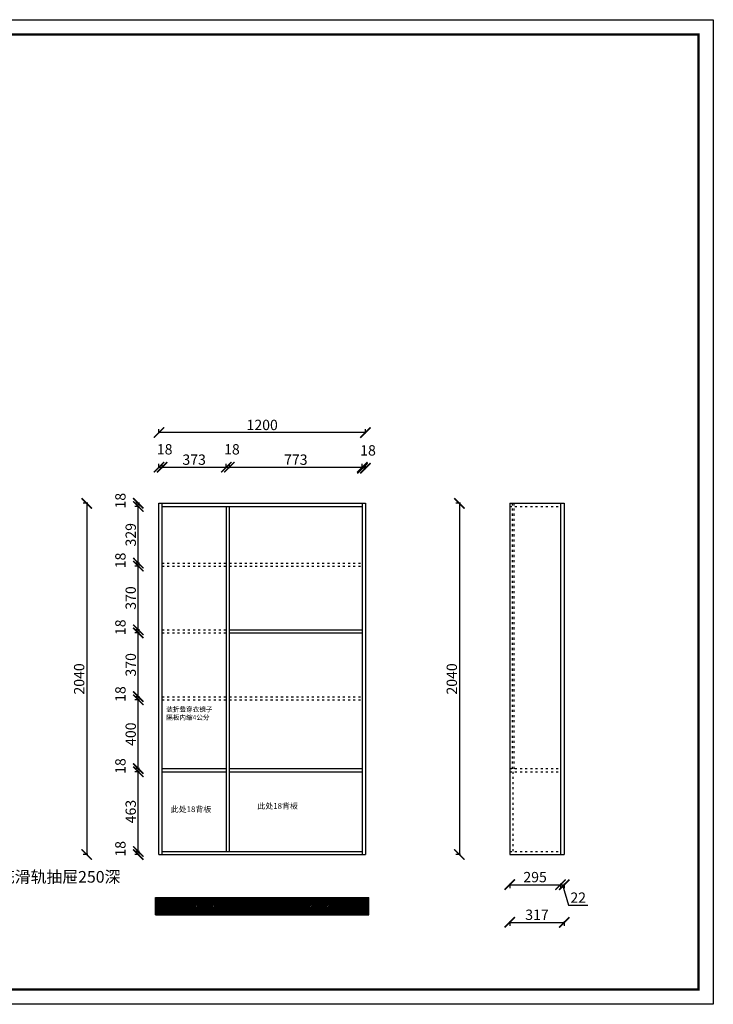
# Model space of a CAD drawing. Units: millimetres. Extents: x 9874101 to 9882448, y 4956847 to 4962566.
# Drawn here: x 9878417 to 9882448, y 4956847 to 4962566 of the extents above; entities that cross this region are included whole.
import ezdxf

# ---------------------------------------------------------------- set-up
doc = ezdxf.new("R2010")
doc.units = ezdxf.units.MM
doc.linetypes.add('ACAD_ISO03W100', pattern=[30, 12, -18])
doc.styles.get("Standard").update_dxf_attribs({"font": 'txt', "bigfont": 'gbcbig.shx'})
doc.dimstyles.new('ISO-25', dxfattribs={"dimtxt": 60, "dimasz": 60, "dimexe": 20, "dimexo": 100, "dimgap": 6.25, "dimtad": 1, "dimtxsty": 'Standard', "dimblk": 'ARCHTICK', "dimcen": 2.5, "dimclrd": 3, "dimclre": 3, "dimadec": 0, "dimazin": 0, "dimtfac": 1, "dimtmove": 1, "dimatfit": 3, "dimldrblk": 'ARCHTICK', "dimfxl": 1, "dimarcsym": 0})

# ---------------------------------------------------------------- blocks, each defined once
blk = doc.blocks.new('_ArchTick')
at = {"color": 0, "linetype": 'ByBlock', "const_width": 0.15}
blk.add_lwpolyline([(-0.5, -0.5), (0.5, 0.5)], dxfattribs=at)
blk = doc.blocks.new('*D10')
at = {"color": 3, "lineweight": -2, "transparency": 16777216}
for p, q in [((9881264.8, 4957547.3), (9881264.8, 4957521.3)), ((9881264.8, 4957541.3), (9881559.8, 4957541.3)), ((9881559.8, 4957547.3), (9881559.8, 4957521.3))]:
    blk.add_line(p, q, dxfattribs=at)
at = {"layer": 'Defpoints', "color": 0, "transparency": 16777216}
for p in [(9881264.8, 4957716.4), (9881559.8, 4957716.4), (9881559.8, 4957541.3)]:
    blk.add_point(p, dxfattribs=at)
at = {"color": 3, "lineweight": -2, "transparency": 16777216, "xscale": 60, "yscale": 60, "zscale": 60, "rotation": 180}
blk.add_blockref('_ArchTick', (9881264.8, 4957541.3), dxfattribs=at)
at = {"color": 3, "lineweight": -2, "transparency": 16777216, "xscale": 60, "yscale": 60, "zscale": 60}
blk.add_blockref('_ArchTick', (9881559.8, 4957541.3), dxfattribs=at)
at = {"color": 0, "transparency": 16777216, "insert": (9881412.3, 4957577.6), "char_height": 60, "attachment_point": 5}
blk.add_mtext('295', dxfattribs=at)
blk = doc.blocks.new('*D11')
at = {"color": 3, "lineweight": -2, "transparency": 16777216}
for p, q in [((9881559.8, 4957547.3), (9881559.8, 4957521.3)), ((9881559.8, 4957541.3), (9881581.8, 4957541.3)), ((9881570.8, 4957541.3), (9881606.6, 4957421.9)), ((9881581.8, 4957547.3), (9881581.8, 4957521.3)), ((9881606.6, 4957421.9), (9881719.1, 4957421.9))]:
    blk.add_line(p, q, dxfattribs=at)
at = {"layer": 'Defpoints', "color": 0, "transparency": 16777216}
for p in [(9881559.8, 4957716.4), (9881581.8, 4957716.4), (9881581.8, 4957541.3)]:
    blk.add_point(p, dxfattribs=at)
at = {"color": 3, "lineweight": -2, "transparency": 16777216, "xscale": 60, "yscale": 60, "zscale": 60, "rotation": 180}
blk.add_blockref('_ArchTick', (9881559.8, 4957541.3), dxfattribs=at)
at = {"color": 3, "lineweight": -2, "transparency": 16777216, "xscale": 60, "yscale": 60, "zscale": 60}
blk.add_blockref('_ArchTick', (9881581.8, 4957541.3), dxfattribs=at)
at = {"color": 0, "transparency": 16777216, "insert": (9881662.9, 4957458.2), "char_height": 60, "attachment_point": 5}
blk.add_mtext('22', dxfattribs=at)
blk = doc.blocks.new('*D18')
at = {"color": 3, "lineweight": -2, "transparency": 16777216}
for p, q in [((9879226.2, 4959960.1), (9879226.2, 4959986.1)), ((9879226.2, 4959966.1), (9879244.2, 4959966.1)), ((9879244.2, 4959960.1), (9879244.2, 4959986.1))]:
    blk.add_line(p, q, dxfattribs=at)
at = {"layer": 'Defpoints', "color": 0, "transparency": 16777216}
for p in [(9879244.2, 4959966.1), (9879226.2, 4959756.4), (9879244.2, 4959756.4)]:
    blk.add_point(p, dxfattribs=at)
at = {"color": 3, "lineweight": -2, "transparency": 16777216, "xscale": 60, "yscale": 60, "zscale": 60, "rotation": 180}
blk.add_blockref('_ArchTick', (9879226.2, 4959966.1), dxfattribs=at)
at = {"color": 3, "lineweight": -2, "transparency": 16777216, "xscale": 60, "yscale": 60, "zscale": 60}
blk.add_blockref('_ArchTick', (9879244.2, 4959966.1), dxfattribs=at)
at = {"color": 0, "transparency": 16777216, "insert": (9879259.4, 4960062.3), "char_height": 60, "attachment_point": 5}
blk.add_mtext('18', dxfattribs=at)
blk = doc.blocks.new('*D5')
at = {"color": 3, "lineweight": -2, "transparency": 16777216}
for p, q in [((9879244.2, 4959960.1), (9879244.2, 4959986.1)), ((9879244.2, 4959966.1), (9879617.2, 4959966.1)), ((9879617.2, 4959960.1), (9879617.2, 4959986.1))]:
    blk.add_line(p, q, dxfattribs=at)
at = {"layer": 'Defpoints', "color": 0, "transparency": 16777216}
for p in [(9879617.2, 4959966.1), (9879244.2, 4959756.4), (9879617.2, 4959738.4)]:
    blk.add_point(p, dxfattribs=at)
at = {"color": 3, "lineweight": -2, "transparency": 16777216, "xscale": 60, "yscale": 60, "zscale": 60, "rotation": 180}
blk.add_blockref('_ArchTick', (9879244.2, 4959966.1), dxfattribs=at)
at = {"color": 3, "lineweight": -2, "transparency": 16777216, "xscale": 60, "yscale": 60, "zscale": 60}
blk.add_blockref('_ArchTick', (9879617.2, 4959966.1), dxfattribs=at)
at = {"color": 0, "transparency": 16777216, "insert": (9879430.7, 4960002.3), "char_height": 60, "attachment_point": 5}
blk.add_mtext('373', dxfattribs=at)
blk = doc.blocks.new('*D6')
at = {"color": 3, "lineweight": -2, "transparency": 16777216}
for p, q in [((9879617.2, 4959960.1), (9879617.2, 4959986.1)), ((9879617.2, 4959966.1), (9879635.2, 4959966.1)), ((9879635.2, 4959960.1), (9879635.2, 4959986.1))]:
    blk.add_line(p, q, dxfattribs=at)
at = {"layer": 'Defpoints', "color": 0, "transparency": 16777216}
for p in [(9879635.2, 4959966.1), (9879617.2, 4959738.4), (9879635.2, 4959738.4)]:
    blk.add_point(p, dxfattribs=at)
at = {"color": 3, "lineweight": -2, "transparency": 16777216, "xscale": 60, "yscale": 60, "zscale": 60, "rotation": 180}
blk.add_blockref('_ArchTick', (9879617.2, 4959966.1), dxfattribs=at)
at = {"color": 3, "lineweight": -2, "transparency": 16777216, "xscale": 60, "yscale": 60, "zscale": 60}
blk.add_blockref('_ArchTick', (9879635.2, 4959966.1), dxfattribs=at)
at = {"color": 0, "transparency": 16777216, "insert": (9879650.4, 4960062.3), "char_height": 60, "attachment_point": 5}
blk.add_mtext('18', dxfattribs=at)
blk = doc.blocks.new('*D7')
at = {"color": 3, "lineweight": -2, "transparency": 16777216}
for p, q in [((9879635.2, 4959960.1), (9879635.2, 4959986.1)), ((9879635.2, 4959966.1), (9880408.2, 4959966.1)), ((9880408.2, 4959960.1), (9880408.2, 4959986.1))]:
    blk.add_line(p, q, dxfattribs=at)
at = {"layer": 'Defpoints', "color": 0, "transparency": 16777216}
for p in [(9880408.2, 4959966.1), (9879635.2, 4959738.4), (9880408.2, 4959738.4)]:
    blk.add_point(p, dxfattribs=at)
at = {"color": 3, "lineweight": -2, "transparency": 16777216, "xscale": 60, "yscale": 60, "zscale": 60, "rotation": 180}
blk.add_blockref('_ArchTick', (9879635.2, 4959966.1), dxfattribs=at)
at = {"color": 3, "lineweight": -2, "transparency": 16777216, "xscale": 60, "yscale": 60, "zscale": 60}
blk.add_blockref('_ArchTick', (9880408.2, 4959966.1), dxfattribs=at)
at = {"color": 0, "transparency": 16777216, "insert": (9880021.7, 4960002.3), "char_height": 60, "attachment_point": 5}
blk.add_mtext('773', dxfattribs=at)
blk = doc.blocks.new('*D8')
at = {"color": 3, "lineweight": -2, "transparency": 16777216}
for p, q in [((9880408.2, 4959954.1), (9880408.2, 4959980.1)), ((9880426.2, 4959960.1), (9880408.2, 4959960.1)), ((9880426.2, 4959954.1), (9880426.2, 4959980.1))]:
    blk.add_line(p, q, dxfattribs=at)
at = {"layer": 'Defpoints', "color": 0, "transparency": 16777216}
for p in [(9880408.2, 4959960.1), (9880408.2, 4959756.4), (9880426.2, 4959756.4)]:
    blk.add_point(p, dxfattribs=at)
at = {"color": 3, "lineweight": -2, "transparency": 16777216, "xscale": 60, "yscale": 60, "zscale": 60, "rotation": 180}
blk.add_blockref('_ArchTick', (9880408.2, 4959960.1), dxfattribs=at)
at = {"color": 3, "lineweight": -2, "transparency": 16777216, "xscale": 60, "yscale": 60, "zscale": 60}
blk.add_blockref('_ArchTick', (9880426.2, 4959960.1), dxfattribs=at)
at = {"color": 0, "transparency": 16777216, "insert": (9880441.4, 4960056.3), "char_height": 60, "attachment_point": 5}
blk.add_mtext('18', dxfattribs=at)
blk = doc.blocks.new('*D3')
at = {"color": 3, "lineweight": -2, "transparency": 16777216}
for p, q in [((9879226.2, 4960161.7), (9879226.2, 4960187.7)), ((9880426.2, 4960161.7), (9880426.2, 4960187.7)), ((9880426.2, 4960167.7), (9879226.2, 4960167.7))]:
    blk.add_line(p, q, dxfattribs=at)
at = {"layer": 'Defpoints', "color": 0, "transparency": 16777216}
for p in [(9879226.2, 4960167.7), (9879226.2, 4959756.4), (9880426.2, 4959756.4)]:
    blk.add_point(p, dxfattribs=at)
at = {"color": 3, "lineweight": -2, "transparency": 16777216, "xscale": 60, "yscale": 60, "zscale": 60, "rotation": 180}
blk.add_blockref('_ArchTick', (9879226.2, 4960167.7), dxfattribs=at)
at = {"color": 3, "lineweight": -2, "transparency": 16777216, "xscale": 60, "yscale": 60, "zscale": 60}
blk.add_blockref('_ArchTick', (9880426.2, 4960167.7), dxfattribs=at)
at = {"color": 0, "transparency": 16777216, "insert": (9879826.2, 4960203.9), "char_height": 60, "attachment_point": 5}
blk.add_mtext('1200', dxfattribs=at)
blk = doc.blocks.new('*D4')
at = {"color": 3, "lineweight": -2, "transparency": 16777216}
for p, q in [((9881264.8, 4957328.6), (9881264.8, 4957302.6)), ((9881264.8, 4957322.6), (9881581.8, 4957322.6)), ((9881581.8, 4957328.6), (9881581.8, 4957302.6))]:
    blk.add_line(p, q, dxfattribs=at)
at = {"layer": 'Defpoints', "color": 0, "transparency": 16777216}
for p in [(9881264.8, 4957716.4), (9881581.8, 4957716.4), (9881581.8, 4957322.6)]:
    blk.add_point(p, dxfattribs=at)
at = {"color": 3, "lineweight": -2, "transparency": 16777216, "xscale": 60, "yscale": 60, "zscale": 60, "rotation": 180}
blk.add_blockref('_ArchTick', (9881264.8, 4957322.6), dxfattribs=at)
at = {"color": 3, "lineweight": -2, "transparency": 16777216, "xscale": 60, "yscale": 60, "zscale": 60}
blk.add_blockref('_ArchTick', (9881581.8, 4957322.6), dxfattribs=at)
at = {"color": 0, "transparency": 16777216, "insert": (9881423.3, 4957358.8), "char_height": 60, "attachment_point": 5}
blk.add_mtext('317', dxfattribs=at)
blk = doc.blocks.new('*D29')
at = {"color": 3, "lineweight": -2, "transparency": 16777216}
for p, q in [((9879112.1, 4957734.4), (9879086.1, 4957734.4)), ((9879112.1, 4957716.4), (9879086.1, 4957716.4)), ((9879106.1, 4957716.4), (9879106.1, 4957734.4))]:
    blk.add_line(p, q, dxfattribs=at)
at = {"layer": 'Defpoints', "color": 0, "transparency": 16777216}
for p in [(9879106.1, 4957734.4), (9879244.2, 4957734.4), (9879244.2, 4957716.4)]:
    blk.add_point(p, dxfattribs=at)
at = {"color": 3, "lineweight": -2, "transparency": 16777216, "xscale": 60, "yscale": 60, "zscale": 60}
for p, rotation in [((9879106.1, 4957734.4), 90), ((9879106.1, 4957716.4), 270)]:
    blk.add_blockref('_ArchTick', p, dxfattribs=dict(at, rotation=rotation))
at = {"color": 0, "transparency": 16777216, "insert": (9879009.8, 4957749.6), "char_height": 60, "attachment_point": 5, "rotation": 90}
blk.add_mtext('18', dxfattribs=at)
blk = doc.blocks.new('*D30')
at = {"color": 3, "lineweight": -2, "transparency": 16777216}
for p, q in [((9879112.1, 4958197.4), (9879086.1, 4958197.4)), ((9879106.1, 4957734.4), (9879106.1, 4958197.4)), ((9879112.1, 4957734.4), (9879086.1, 4957734.4))]:
    blk.add_line(p, q, dxfattribs=at)
at = {"layer": 'Defpoints', "color": 0, "transparency": 16777216}
for p in [(9879106.1, 4958197.4), (9879244.2, 4958197.4), (9879244.2, 4957734.4)]:
    blk.add_point(p, dxfattribs=at)
at = {"color": 3, "lineweight": -2, "transparency": 16777216, "xscale": 60, "yscale": 60, "zscale": 60}
for p, rotation in [((9879106.1, 4958197.4), 90), ((9879106.1, 4957734.4), 270)]:
    blk.add_blockref('_ArchTick', p, dxfattribs=dict(at, rotation=rotation))
at = {"color": 0, "transparency": 16777216, "insert": (9879069.8, 4957965.9), "char_height": 60, "attachment_point": 5, "rotation": 90}
blk.add_mtext('463', dxfattribs=at)
blk = doc.blocks.new('*D31')
at = {"color": 3, "lineweight": -2, "transparency": 16777216}
for p, q in [((9879112.1, 4958215.4), (9879086.1, 4958215.4)), ((9879112.1, 4958197.4), (9879086.1, 4958197.4)), ((9879106.1, 4958197.4), (9879106.1, 4958215.4))]:
    blk.add_line(p, q, dxfattribs=at)
at = {"layer": 'Defpoints', "color": 0, "transparency": 16777216}
for p in [(9879106.1, 4958215.4), (9879244.2, 4958215.4), (9879244.2, 4958197.4)]:
    blk.add_point(p, dxfattribs=at)
at = {"color": 3, "lineweight": -2, "transparency": 16777216, "xscale": 60, "yscale": 60, "zscale": 60}
for p, rotation in [((9879106.1, 4958215.4), 90), ((9879106.1, 4958197.4), 270)]:
    blk.add_blockref('_ArchTick', p, dxfattribs=dict(at, rotation=rotation))
at = {"color": 0, "transparency": 16777216, "insert": (9879009.8, 4958230.6), "char_height": 60, "attachment_point": 5, "rotation": 90}
blk.add_mtext('18', dxfattribs=at)
blk = doc.blocks.new('*D32')
at = {"color": 3, "lineweight": -2, "transparency": 16777216}
for p, q in [((9879112.1, 4958615.4), (9879086.1, 4958615.4)), ((9879106.1, 4958215.4), (9879106.1, 4958615.4)), ((9879112.1, 4958215.4), (9879086.1, 4958215.4))]:
    blk.add_line(p, q, dxfattribs=at)
at = {"layer": 'Defpoints', "color": 0, "transparency": 16777216}
for p in [(9879106.1, 4958615.4), (9879244.2, 4958615.4), (9879244.2, 4958215.4)]:
    blk.add_point(p, dxfattribs=at)
at = {"color": 3, "lineweight": -2, "transparency": 16777216, "xscale": 60, "yscale": 60, "zscale": 60}
for p, rotation in [((9879106.1, 4958615.4), 90), ((9879106.1, 4958215.4), 270)]:
    blk.add_blockref('_ArchTick', p, dxfattribs=dict(at, rotation=rotation))
at = {"color": 0, "transparency": 16777216, "insert": (9879069.8, 4958415.4), "char_height": 60, "attachment_point": 5, "rotation": 90}
blk.add_mtext('400', dxfattribs=at)
blk = doc.blocks.new('*D33')
at = {"color": 3, "lineweight": -2, "transparency": 16777216}
for p, q in [((9879112.1, 4958633.4), (9879086.1, 4958633.4)), ((9879106.1, 4958615.4), (9879106.1, 4958633.4)), ((9879112.1, 4958615.4), (9879086.1, 4958615.4))]:
    blk.add_line(p, q, dxfattribs=at)
at = {"layer": 'Defpoints', "color": 0, "transparency": 16777216}
for p in [(9879106.1, 4958633.4), (9879244.2, 4958633.4), (9879244.2, 4958615.4)]:
    blk.add_point(p, dxfattribs=at)
at = {"color": 3, "lineweight": -2, "transparency": 16777216, "xscale": 60, "yscale": 60, "zscale": 60}
for p, rotation in [((9879106.1, 4958633.4), 90), ((9879106.1, 4958615.4), 270)]:
    blk.add_blockref('_ArchTick', p, dxfattribs=dict(at, rotation=rotation))
at = {"color": 0, "transparency": 16777216, "insert": (9879009.8, 4958648.6), "char_height": 60, "attachment_point": 5, "rotation": 90}
blk.add_mtext('18', dxfattribs=at)
blk = doc.blocks.new('*D34')
at = {"color": 3, "lineweight": -2, "transparency": 16777216}
for p, q in [((9879112.1, 4959003.4), (9879086.1, 4959003.4)), ((9879106.1, 4958633.4), (9879106.1, 4959003.4)), ((9879112.1, 4958633.4), (9879086.1, 4958633.4))]:
    blk.add_line(p, q, dxfattribs=at)
at = {"layer": 'Defpoints', "color": 0, "transparency": 16777216}
for p in [(9879106.1, 4959003.4), (9879244.2, 4959003.4), (9879244.2, 4958633.4)]:
    blk.add_point(p, dxfattribs=at)
at = {"color": 3, "lineweight": -2, "transparency": 16777216, "xscale": 60, "yscale": 60, "zscale": 60}
for p, rotation in [((9879106.1, 4959003.4), 90), ((9879106.1, 4958633.4), 270)]:
    blk.add_blockref('_ArchTick', p, dxfattribs=dict(at, rotation=rotation))
at = {"color": 0, "transparency": 16777216, "insert": (9879069.8, 4958818.4), "char_height": 60, "attachment_point": 5, "rotation": 90}
blk.add_mtext('370', dxfattribs=at)
blk = doc.blocks.new('*D35')
at = {"color": 3, "lineweight": -2, "transparency": 16777216}
for p, q in [((9879112.1, 4959021.4), (9879086.1, 4959021.4)), ((9879112.1, 4959003.4), (9879086.1, 4959003.4)), ((9879106.1, 4959003.4), (9879106.1, 4959021.4))]:
    blk.add_line(p, q, dxfattribs=at)
at = {"layer": 'Defpoints', "color": 0, "transparency": 16777216}
for p in [(9879106.1, 4959021.4), (9879244.2, 4959021.4), (9879244.2, 4959003.4)]:
    blk.add_point(p, dxfattribs=at)
at = {"color": 3, "lineweight": -2, "transparency": 16777216, "xscale": 60, "yscale": 60, "zscale": 60}
for p, rotation in [((9879106.1, 4959021.4), 90), ((9879106.1, 4959003.4), 270)]:
    blk.add_blockref('_ArchTick', p, dxfattribs=dict(at, rotation=rotation))
at = {"color": 0, "transparency": 16777216, "insert": (9879009.8, 4959036.6), "char_height": 60, "attachment_point": 5, "rotation": 90}
blk.add_mtext('18', dxfattribs=at)
blk = doc.blocks.new('*D36')
at = {"color": 3, "lineweight": -2, "transparency": 16777216}
for p, q in [((9879112.1, 4959391.4), (9879086.1, 4959391.4)), ((9879106.1, 4959021.4), (9879106.1, 4959391.4)), ((9879112.1, 4959021.4), (9879086.1, 4959021.4))]:
    blk.add_line(p, q, dxfattribs=at)
at = {"layer": 'Defpoints', "color": 0, "transparency": 16777216}
for p in [(9879106.1, 4959391.4), (9879244.2, 4959391.4), (9879244.2, 4959021.4)]:
    blk.add_point(p, dxfattribs=at)
at = {"color": 3, "lineweight": -2, "transparency": 16777216, "xscale": 60, "yscale": 60, "zscale": 60}
for p, rotation in [((9879106.1, 4959391.4), 90), ((9879106.1, 4959021.4), 270)]:
    blk.add_blockref('_ArchTick', p, dxfattribs=dict(at, rotation=rotation))
at = {"color": 0, "transparency": 16777216, "insert": (9879069.8, 4959206.4), "char_height": 60, "attachment_point": 5, "rotation": 90}
blk.add_mtext('370', dxfattribs=at)
blk = doc.blocks.new('*D37')
at = {"color": 3, "lineweight": -2, "transparency": 16777216}
for p, q in [((9879112.1, 4959409.4), (9879086.1, 4959409.4)), ((9879112.1, 4959391.4), (9879086.1, 4959391.4)), ((9879106.1, 4959391.4), (9879106.1, 4959409.4))]:
    blk.add_line(p, q, dxfattribs=at)
at = {"layer": 'Defpoints', "color": 0, "transparency": 16777216}
for p in [(9879106.1, 4959409.4), (9879244.2, 4959409.4), (9879244.2, 4959391.4)]:
    blk.add_point(p, dxfattribs=at)
at = {"color": 3, "lineweight": -2, "transparency": 16777216, "xscale": 60, "yscale": 60, "zscale": 60}
for p, rotation in [((9879106.1, 4959409.4), 90), ((9879106.1, 4959391.4), 270)]:
    blk.add_blockref('_ArchTick', p, dxfattribs=dict(at, rotation=rotation))
at = {"color": 0, "transparency": 16777216, "insert": (9879009.8, 4959424.6), "char_height": 60, "attachment_point": 5, "rotation": 90}
blk.add_mtext('18', dxfattribs=at)
blk = doc.blocks.new('*D38')
at = {"color": 3, "lineweight": -2, "transparency": 16777216}
for p, q in [((9879112.1, 4959738.4), (9879086.1, 4959738.4)), ((9879106.1, 4959409.4), (9879106.1, 4959738.4)), ((9879112.1, 4959409.4), (9879086.1, 4959409.4))]:
    blk.add_line(p, q, dxfattribs=at)
at = {"layer": 'Defpoints', "color": 0, "transparency": 16777216}
for p in [(9879106.1, 4959738.4), (9879244.2, 4959738.4), (9879244.2, 4959409.4)]:
    blk.add_point(p, dxfattribs=at)
at = {"color": 3, "lineweight": -2, "transparency": 16777216, "xscale": 60, "yscale": 60, "zscale": 60}
for p, rotation in [((9879106.1, 4959738.4), 90), ((9879106.1, 4959409.4), 270)]:
    blk.add_blockref('_ArchTick', p, dxfattribs=dict(at, rotation=rotation))
at = {"color": 0, "transparency": 16777216, "insert": (9879069.8, 4959573.9), "char_height": 60, "attachment_point": 5, "rotation": 90}
blk.add_mtext('329', dxfattribs=at)
blk = doc.blocks.new('*D39')
at = {"color": 3, "lineweight": -2, "transparency": 16777216}
for p, q in [((9879112.1, 4959756.4), (9879086.1, 4959756.4)), ((9879112.1, 4959738.4), (9879086.1, 4959738.4)), ((9879106.1, 4959738.4), (9879106.1, 4959756.4))]:
    blk.add_line(p, q, dxfattribs=at)
at = {"layer": 'Defpoints', "color": 0, "transparency": 16777216}
for p in [(9879106.1, 4959756.4), (9879244.2, 4959756.4), (9879244.2, 4959738.4)]:
    blk.add_point(p, dxfattribs=at)
at = {"color": 3, "lineweight": -2, "transparency": 16777216, "xscale": 60, "yscale": 60, "zscale": 60}
for p, rotation in [((9879106.1, 4959756.4), 90), ((9879106.1, 4959738.4), 270)]:
    blk.add_blockref('_ArchTick', p, dxfattribs=dict(at, rotation=rotation))
at = {"color": 0, "transparency": 16777216, "insert": (9879009.8, 4959771.6), "char_height": 60, "attachment_point": 5, "rotation": 90}
blk.add_mtext('18', dxfattribs=at)
blk = doc.blocks.new('*D40')
at = {"color": 3, "lineweight": -2, "transparency": 16777216}
for p, q in [((9878812.4, 4959756.4), (9878786.4, 4959756.4)), ((9878806.4, 4959756.4), (9878806.4, 4957716.4)), ((9878812.4, 4957716.4), (9878786.4, 4957716.4))]:
    blk.add_line(p, q, dxfattribs=at)
at = {"layer": 'Defpoints', "color": 0, "transparency": 16777216}
for p in [(9879226.2, 4959756.4), (9878806.4, 4957716.4), (9879244.2, 4957716.4)]:
    blk.add_point(p, dxfattribs=at)
at = {"color": 3, "lineweight": -2, "transparency": 16777216, "xscale": 60, "yscale": 60, "zscale": 60}
for p, rotation in [((9878806.4, 4959756.4), 90), ((9878806.4, 4957716.4), 270)]:
    blk.add_blockref('_ArchTick', p, dxfattribs=dict(at, rotation=rotation))
at = {"color": 0, "transparency": 16777216, "insert": (9878770.1, 4958736.4), "char_height": 60, "attachment_point": 5, "rotation": 90}
blk.add_mtext('2040', dxfattribs=at)
blk = doc.blocks.new('*D41')
at = {"color": 3, "lineweight": -2, "transparency": 16777216}
for p, q in [((9880978.3, 4959756.4), (9880952.3, 4959756.4)), ((9880972.3, 4959756.4), (9880972.3, 4957716.4)), ((9880978.3, 4957716.4), (9880952.3, 4957716.4))]:
    blk.add_line(p, q, dxfattribs=at)
at = {"layer": 'Defpoints', "color": 0, "transparency": 16777216}
for p in [(9881264.8, 4959756.4), (9880972.3, 4957716.4), (9881264.8, 4957716.4)]:
    blk.add_point(p, dxfattribs=at)
at = {"color": 3, "lineweight": -2, "transparency": 16777216, "xscale": 60, "yscale": 60, "zscale": 60}
for p, rotation in [((9880972.3, 4959756.4), 90), ((9880972.3, 4957716.4), 270)]:
    blk.add_blockref('_ArchTick', p, dxfattribs=dict(at, rotation=rotation))
at = {"color": 0, "transparency": 16777216, "insert": (9880936.1, 4958736.4), "char_height": 60, "attachment_point": 5, "rotation": 90}
blk.add_mtext('2040', dxfattribs=at)

msp = doc.modelspace()

# ---------------------------------------------------------------- hatches: boundary and pattern name
h = msp.add_hatch()
h.set_pattern_fill('ANSI31', color=250, scale=2, style=0)
h.set_pattern_definition([(45, (1556.142, -23156.499), (-4.4901280605, 4.4901280605), [])])
h.paths.add_polyline_path([(9879206.183, 4957466.393), (9879206.183, 4957366.393), (9880446.183, 4957366.393), (9880446.183, 4957466.393)])

# ---------------------------------------------------------------- linework, layer by layer
for p, q in [((9879226.183, 4957716.393), (9879226.183, 4959756.393)), ((9879226.183, 4959756.393), (9880426.183, 4959756.393)), ((9879244.183, 4957716.393), (9879244.183, 4959756.393)), ((9879244.183, 4959738.393), (9880408.183, 4959738.393)), ((9879617.183, 4959738.393), (9879617.183, 4958215.393)), ((9879635.183, 4959738.393), (9879635.183, 4958215.393)), ((9880408.183, 4959756.393), (9880408.183, 4957716.393)), ((9880426.183, 4959756.393), (9880426.183, 4957716.393)), ((9881264.813, 4959756.393), (9881264.813, 4957716.393)), ((9881264.813, 4959756.393), (9881581.813, 4959756.393)), ((9881559.813, 4959756.393), (9881559.813, 4957716.393)), ((9881581.813, 4959756.393), (9881581.813, 4957716.393)), ((9879635.183, 4959021.393), (9880408.183, 4959021.393)), ((9879635.183, 4959003.393), (9880408.183, 4959003.393)), ((9879244.183, 4958215.393), (9879617.183, 4958215.393)), ((9879244.183, 4958197.393), (9879617.183, 4958197.393)), ((9879617.183, 4958215.393), (9879617.183, 4957734.393)), ((9879635.183, 4958215.393), (9880408.183, 4958215.393)), ((9879635.183, 4958215.393), (9879635.183, 4957734.393)), ((9879635.183, 4958197.393), (9880408.183, 4958197.393)), ((9879226.183, 4957716.393), (9879226.183, 4957734.393)), ((9879226.183, 4957716.393), (9880426.183, 4957716.393)), ((9879244.183, 4957734.393), (9880408.183, 4957734.393)), ((9881264.813, 4957716.393), (9881581.813, 4957716.393)), ((9879206.183, 4957466.393), (9880446.183, 4957466.393)), ((9879206.183, 4957366.393), (9879206.183, 4957466.393)), ((9880446.183, 4957366.393), (9880446.183, 4957466.393)), ((9879206.183, 4957366.393), (9880446.183, 4957366.393))]:
    msp.add_line(p, q)
at = {"linetype": 'ACAD_ISO03W100'}
for p, q in [((9881264.813, 4959738.393), (9881559.813, 4959738.393)), ((9881279.813, 4959756.393), (9881279.813, 4958197.393)), ((9881288.813, 4959756.393), (9881288.813, 4958197.393)), ((9879635.183, 4959409.393), (9880408.183, 4959409.393)), ((9879635.183, 4959391.393), (9880408.183, 4959391.393)), ((9879635.183, 4958633.393), (9880408.183, 4958633.393)), ((9879635.183, 4958615.393), (9880408.183, 4958615.393)), ((9881264.813, 4958215.393), (9881559.813, 4958215.393)), ((9881264.813, 4958197.393), (9881559.813, 4958197.393)), ((9881282.813, 4958197.393), (9881282.813, 4957734.393)), ((9881264.813, 4957734.393), (9881557.813, 4957734.393))]:
    msp.add_line(p, q, dxfattribs=at)
at = {"color": 1, "linetype": 'ACAD_ISO03W100'}
for p, q in [((9879244.183, 4959409.393), (9879617.183, 4959409.393)), ((9879244.183, 4959391.393), (9879617.183, 4959391.393)), ((9879244.183, 4959021.393), (9879617.183, 4959021.393)), ((9879244.183, 4959003.393), (9879617.183, 4959003.393)), ((9879244.183, 4958633.393), (9879617.183, 4958633.393)), ((9879244.183, 4958615.393), (9879617.183, 4958615.393))]:
    msp.add_line(p, q, dxfattribs=at)
at = {"color": 0, "linetype": 'ByBlock', "lineweight": -3}
msp.add_lwpolyline([(9882448.253, 4956846.54), (9874101.156, 4956846.54), (9874101.156, 4962565.504), (9882448.253, 4962565.504)], close=True, dxfattribs=at)
msp.add_lwpolyline([(9882448.253, 4956846.54), (9874101.156, 4956846.54), (9874101.156, 4962565.504), (9882448.253, 4962565.504)], close=True, dxfattribs=at)
msp.add_lwpolyline([(9882448.253, 4956846.54), (9874101.156, 4956846.54), (9874101.156, 4962565.504), (9882448.253, 4962565.504)], close=True, dxfattribs=at)
at = {"color": 0, "linetype": 'ByBlock', "lineweight": -3, "const_width": 14.295}
msp.add_lwpolyline([(9882362.083, 4956932.711), (9874187.482, 4956932.711), (9874187.482, 4962479.334), (9882362.083, 4962479.334)], close=True, dxfattribs=at)
msp.add_lwpolyline([(9882362.083, 4956932.711), (9874187.482, 4956932.711), (9874187.482, 4962479.334), (9882362.083, 4962479.334)], close=True, dxfattribs=at)
msp.add_lwpolyline([(9882362.083, 4956932.711), (9874187.482, 4956932.711), (9874187.482, 4962479.334), (9882362.083, 4962479.334)], close=True, dxfattribs=at)
msp.add_lwpolyline([(9882362.083, 4956932.711), (9874187.482, 4956932.711), (9874187.482, 4962479.334), (9882362.083, 4962479.334)], close=True, dxfattribs=at)

# ---------------------------------------------------------------- texts
at = {"color": 1, "linetype": 'ACAD_ISO03W100', "insert": (9879268.382, 4958574.224), "char_height": 28.12836, "width": 484.39059, "attachment_point": 1}
msp.add_mtext('{\\fFangSong|b0|i0|c134|p49;装折叠穿衣镜子\\P隔板内缩4公分}', dxfattribs=at)
at = {"attachment_point": 1}
for s, insert, char_height, width in [('{\\fFangSong|b0|i0|c134|p49;此处18背板}', (9879294.746, 4957996.467), 33.75403, 581.26871), ('{\\fFangSong|b0|i0|c134|p49;此处18背板}', (9879798.145, 4958015.644), 33.75403, 581.26871), ('{\\fFangSong|b0|i0|c134|p49;做4个托底滑轨抽屉250深}', (9877968.625, 4957620.704), 67.50807, 1162.53741)]:
    msp.add_mtext(s, dxfattribs=dict(at, insert=insert, char_height=char_height, width=width))

# ---------------------------------------------------------------- dimensions: what is measured, and where the dimension line sits
for base, p1, p2, picture, middle in [((9879226.183, 4960167.698), (9880426.183, 4959756.393), (9879226.183, 4959756.393), '*D3', (9879826.183, 4960203.948)), ((9879244.183, 4959966.064), (9879226.183, 4959756.393), (9879244.183, 4959756.393), '*D18', (9879259.433, 4960062.314)), ((9879635.183, 4959966.064), (9879617.183, 4959738.393), (9879635.183, 4959738.393), '*D6', (9879650.433, 4960062.314)), ((9880408.183, 4959960.064), (9880426.183, 4959756.393), (9880408.183, 4959756.393), '*D8', (9880441.433, 4960056.314)), ((9879617.183, 4959966.064), (9879244.183, 4959756.393), (9879617.183, 4959738.393), '*D5', (9879430.683, 4960002.314)), ((9880408.183, 4959966.064), (9879635.183, 4959738.393), (9880408.183, 4959738.393), '*D7', (9880021.683, 4960002.314)), ((9881559.813, 4957541.32), (9881264.813, 4957716.393), (9881559.813, 4957716.393), '*D10', (9881412.313, 4957577.57)), ((9881581.813, 4957322.585), (9881264.813, 4957716.393), (9881581.813, 4957716.393), '*D4', (9881423.313, 4957358.835)), ((9881581.813, 4957541.32), (9881559.813, 4957716.393), (9881581.813, 4957716.393), '*D11', (9881612.876, 4957458.195))]:
    dim = msp.add_linear_dim(base=base, p1=p1, p2=p2, dimstyle='ISO-25', override={"dimfxl": 6, "dimfxlon": 1})
    dim.commit()
    dim.dimension.update_dxf_attribs({"geometry": picture, "text_midpoint": middle})
for base, p1, p2, picture, middle in [((9878806.363, 4957716.393), (9879226.183, 4959756.393), (9879244.183, 4957716.393), '*D40', (9878770.113, 4958736.393)), ((9879106.082, 4959756.393), (9879244.183, 4959738.393), (9879244.183, 4959756.393), '*D39', (9879009.832, 4959771.643)), ((9879106.082, 4959738.393), (9879244.183, 4959409.393), (9879244.183, 4959738.393), '*D38', (9879069.832, 4959573.893)), ((9880972.305, 4957716.393), (9881264.813, 4959756.393), (9881264.813, 4957716.393), '*D41', (9880936.055, 4958736.393)), ((9879106.082, 4959409.393), (9879244.183, 4959391.393), (9879244.183, 4959409.393), '*D37', (9879009.832, 4959424.643)), ((9879106.082, 4959391.393), (9879244.183, 4959021.393), (9879244.183, 4959391.393), '*D36', (9879069.832, 4959206.393)), ((9879106.082, 4959021.393), (9879244.183, 4959003.393), (9879244.183, 4959021.393), '*D35', (9879009.832, 4959036.643)), ((9879106.082, 4959003.393), (9879244.183, 4958633.393), (9879244.183, 4959003.393), '*D34', (9879069.832, 4958818.393)), ((9879106.082, 4958633.393), (9879244.183, 4958615.393), (9879244.183, 4958633.393), '*D33', (9879009.832, 4958648.643)), ((9879106.082, 4958615.393), (9879244.183, 4958215.393), (9879244.183, 4958615.393), '*D32', (9879069.832, 4958415.393)), ((9879106.082, 4958215.393), (9879244.183, 4958197.393), (9879244.183, 4958215.393), '*D31', (9879009.832, 4958230.643)), ((9879106.082, 4958197.393), (9879244.183, 4957734.393), (9879244.183, 4958197.393), '*D30', (9879069.832, 4957965.893)), ((9879106.082, 4957734.393), (9879244.183, 4957716.393), (9879244.183, 4957734.393), '*D29', (9879009.832, 4957749.643))]:
    dim = msp.add_linear_dim(base=base, p1=p1, p2=p2, angle=90, dimstyle='ISO-25', override={"dimfxl": 6, "dimfxlon": 1})
    dim.commit()
    dim.dimension.update_dxf_attribs({"geometry": picture, "text_midpoint": middle})

doc.saveas('drawing.dxf')
